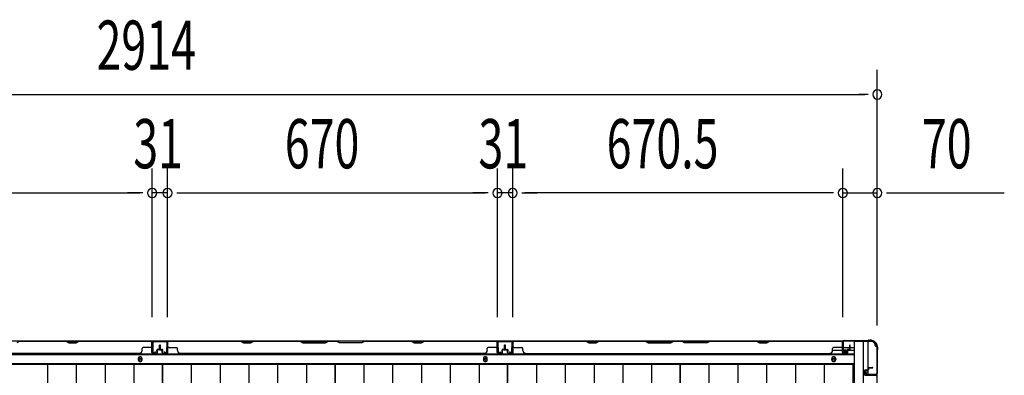
# Model space of a CAD drawing. Extents: x 543 to 20719, y 184 to 14052.
# Drawn here: x 2814 to 4813, y 8543 to 9265 of the extents above; entities that cross this region are included whole.
import ezdxf

# ---------------------------------------------------------------- set-up
doc = ezdxf.new("R2010")
doc.units = 0
doc.header["$LTSCALE"] = 50
doc.header["$MEASUREMENT"] = 0
for name, color, linetype in [('SUNPOU', 4, 'CONTINUOUS'), ('下枠側', 1, 'CONTINUOUS'), ('下枠後', 2, 'CONTINUOUS'), ('壁パネル', 2, 'CONTINUOUS'), ('床押さえ', 1, 'CONTINUOUS'), ('床板', 7, 'CONTINUOUS'), ('柱後', 3, 'CONTINUOUS'), ('間柱', 3, 'CONTINUOUS')]:
    doc.layers.add(name, color=color, linetype=linetype)
doc.styles.add('00', font='ROMANS', dxfattribs={"width": 0.666667, "bigfont": 'BIGFONT'})

msp = doc.modelspace()

# ---------------------------------------------------------------- linework, layer by layer
at = {"layer": 'SUNPOU'}
for p, q in [((4555.5, 8644.4), (4555.5, 9163.5)), ((1666.5, 9113.5), (4530.5, 9113.5)), ((4536.7, 9113.5), (4518, 9113.5)), ((3083, 8661.5), (3083, 8963.5)), ((3083, 8661.5), (3083, 8963.5)), ((3114, 8661.5), (3114, 8963.5)), ((3114, 8661.5), (3114, 8963.5)), ((3784, 8661.5), (3784, 8963.5)), ((3784, 8661.5), (3784, 8963.5)), ((3815, 8661.5), (3815, 8963.5)), ((3815, 8661.5), (3815, 8963.5)), ((4485.5, 8661.1), (4485.5, 8963.5)), ((4485.5, 8661.1), (4485.5, 8963.5)), ((4555.5, 8644.4), (4555.5, 8963.5)), ((2438, 8913.5), (3058, 8913.5)), ((3058, 8913.5), (3033, 8913.5)), ((3064.2, 8913.5), (3045.5, 8913.5)), ((3064.2, 8913.5), (3045.5, 8913.5)), ((3114, 8913.5), (3083, 8913.5)), ((3132.7, 8913.5), (3151.5, 8913.5)), ((3132.7, 8913.5), (3151.5, 8913.5)), ((3139, 8913.5), (3759, 8913.5)), ((3139, 8913.5), (3164, 8913.5)), ((3759, 8913.5), (3734, 8913.5)), ((3765.2, 8913.5), (3746.5, 8913.5)), ((3765.2, 8913.5), (3746.5, 8913.5)), ((3815, 8913.5), (3784, 8913.5)), ((3833.7, 8913.5), (3852.5, 8913.5)), ((3833.7, 8913.5), (3852.5, 8913.5)), ((4460.5, 8913.5), (3840, 8913.5)), ((3840, 8913.5), (3865, 8913.5)), ((4460.5, 8913.5), (4435.5, 8913.5)), ((4466.7, 8913.5), (4448, 8913.5)), ((4466.7, 8913.5), (4448, 8913.5)), ((4485.5, 8913.5), (4555.5, 8913.5)), ((4574.2, 8913.5), (4593, 8913.5)), ((4580.5, 8913.5), (4813.4, 8913.5))]:
    msp.add_line(p, q, dxfattribs=at)
for centre, start, end in [((4555.5, 9113.5), 0, 180), ((4555.5, 9113.5), 180, 0), ((3083, 8913.5), 0, 180), ((3083, 8913.5), 0, 180), ((3114, 8913.5), 0, 180), ((3114, 8913.5), 0, 180), ((3784, 8913.5), 0, 180), ((3784, 8913.5), 0, 180), ((3815, 8913.5), 0, 180), ((3815, 8913.5), 0, 180), ((4485.5, 8913.5), 0, 180), ((4485.5, 8913.5), 0, 180), ((4555.5, 8913.5), 0, 180), ((3083, 8913.5), 180, 0), ((3083, 8913.5), 180, 0), ((3114, 8913.5), 180, 0), ((3114, 8913.5), 180, 0), ((3784, 8913.5), 180, 0), ((3784, 8913.5), 180, 0), ((3815, 8913.5), 180, 0), ((3815, 8913.5), 180, 0), ((4485.5, 8913.5), 180, 0), ((4485.5, 8913.5), 180, 0), ((4555.5, 8913.5), 180, 0)]:
    msp.add_arc(centre, 9.38, start, end, dxfattribs=at)
at = {"layer": '下枠側'}
for p, q in [((4508.5, 8612.1), (4508.5, 6403.1)), ((4543.5, 8612.1), (4508.5, 8612.1)), ((4527, 8612.1), (4527, 6403.1)), ((4536.5, 8612.1), (4536.5, 8545.6)), ((4554.5, 8602.1), (4553.5, 8602.1)), ((4554.5, 8602.1), (4554.5, 6413.1)), ((4536.5, 8551.6), (4536.5, 8545.6)), ((4536.5, 8551.6), (4536.5, 8545.6)), ((4554.5, 8544.6), (4554.5, 8544.1))]:
    msp.add_line(p, q, dxfattribs=at)
for centre, radius, start, end in [((4543.5, 8604.1), 8, 0, 90), ((4553.5, 8604.1), 2, 180, 270)]:
    msp.add_arc(centre, radius, start, end, dxfattribs=at)
at = {"layer": '下枠後'}
for p, q in [((1710.7, 8613.1), (4486.3, 8613.1)), ((4484.5, 8609.1), (4484.5, 8590.1)), ((4486, 8610.1), (4485.5, 8610.1)), ((4487, 8604.7), (4487, 8609.1)), ((4487, 8603.7), (4487, 8604.7)), ((4487, 8594.1), (4487, 8603.7)), ((4487, 8600.1), (4507.5, 8600.1)), ((1689.5, 8585.6), (4507.5, 8585.6)), ((4464.7, 8594.1), (4484.5, 8594.1)), ((4486.5, 8588.1), (4491, 8588.1)), ((4486.5, 8588.1), (4491, 8588.1)), ((4487, 8594.1), (4487, 8593.1)), ((4493, 8594.1), (4487, 8594.1)), ((4493, 8593.1), (4487, 8593.1)), ((4493, 8590.1), (4493, 8594.1)), ((4493.5, 8594.1), (4507.5, 8594.1)), ((1689.5, 8567.1), (4507.5, 8567.1))]:
    msp.add_line(p, q, dxfattribs=at)
at = {"layer": '下枠後', "color": 4}
for centre in [(3058.5, 8576.1), (3759.5, 8576.1), (4467, 8576.1)]:
    msp.add_circle(centre, 3, dxfattribs=at)
at = {"layer": '下枠後'}
for centre in [(3058.5, 8576.1), (3759.5, 8576.1), (4467, 8576.1)]:
    msp.add_circle(centre, 2, dxfattribs=at)
for centre, radius, start, end in [((4485.5, 8609.1), 1, 90, 180), ((4486, 8609.1), 1, 0, 90), ((4486.5, 8590.1), 2, 180, 270), ((4491, 8590.1), 2, 270, 0)]:
    msp.add_arc(centre, radius, start, end, dxfattribs=at)
at = {"layer": '壁パネル'}
for p, q in [((3082.5, 8612.9), (2413.5, 8612.9)), ((3082.5, 8612.9), (2413.5, 8612.9)), ((2814, 8612.4), (2808, 8609.4)), ((2907.9, 8612.9), (2813.8, 8612.9)), ((2814, 8612.4), (2907.8, 8612.4)), ((2907.8, 8612.4), (2913.8, 8609.4)), ((2913.9, 8609.9), (2907.9, 8612.9)), ((2913.8, 8609.4), (2928.8, 8609.4)), ((2928.6, 8609.9), (2913.9, 8609.9)), ((2934.6, 8612.9), (2928.6, 8609.9)), ((2928.8, 8609.4), (2934.8, 8612.4)), ((3080.5, 8612.9), (2934.6, 8612.9)), ((2934.8, 8612.4), (3080.5, 8612.4)), ((3080.5, 8599.9), (3064.5, 8599.9)), ((3082.5, 8589.4), (3082.5, 8612.9)), ((3082.5, 8589.4), (3082.5, 8612.9)), ((3082.5, 8589.4), (3082.5, 8610.4)), ((3083, 8589.4), (3083, 8611.4)), ((3083, 8605.8), (3083, 8611.4)), ((3083, 8589.4), (3083, 8611.4)), ((3083, 8605.8), (3083, 8611.4)), ((3083, 8589.4), (3083, 8610.4)), ((3097.5, 8596.9), (3097.5, 8604.4)), ((3097.5, 8596.9), (3097.5, 8604.4)), ((3098, 8596.4), (3098, 8604.4)), ((3098, 8596.4), (3098, 8604.4)), ((3098.5, 8596.4), (3098.5, 8604.4)), ((3098.5, 8596.4), (3098.5, 8604.4)), ((3098.5, 8596.4), (3098.5, 8604.4)), ((3098.5, 8596.4), (3098.5, 8604.4)), ((3099, 8596.4), (3099, 8604.4)), ((3099, 8596.4), (3099, 8604.4)), ((3099.5, 8596.9), (3099.5, 8604.4)), ((3099.5, 8596.9), (3099.5, 8604.4)), ((3114, 8589.4), (3114, 8611.4)), ((3114, 8608.8), (3114, 8611.4)), ((3114, 8589.4), (3114, 8610.4)), ((3783.5, 8612.9), (3114.5, 8612.9)), ((3114.5, 8589.4), (3114.5, 8612.9)), ((3783.5, 8612.9), (3114.5, 8612.9)), ((3114.5, 8589.4), (3114.5, 8610.4)), ((3262.4, 8612.9), (3116.5, 8612.9)), ((3116.5, 8612.4), (3262.2, 8612.4)), ((3116.5, 8599.9), (3132.5, 8599.9)), ((3262.2, 8612.4), (3268.2, 8609.4)), ((3268.4, 8609.9), (3262.4, 8612.9)), ((3268.2, 8609.4), (3283.2, 8609.4)), ((3283.1, 8609.9), (3268.4, 8609.9)), ((3289.1, 8612.9), (3283.1, 8609.9)), ((3283.2, 8609.4), (3289.2, 8612.4)), ((3383.2, 8612.9), (3289.1, 8612.9)), ((3289.2, 8612.4), (3383, 8612.4)), ((3383, 8612.4), (3389, 8609.4)), ((3389.2, 8609.9), (3383.2, 8612.9)), ((3389, 8609.4), (3435, 8609.4)), ((3434.8, 8609.9), (3389.2, 8609.9)), ((3440.8, 8612.9), (3434.8, 8609.9)), ((3435, 8609.4), (3441, 8612.4)), ((3457.2, 8612.9), (3440.8, 8612.9)), ((3441, 8612.4), (3457, 8612.4)), ((3463, 8609.4), (3457, 8612.4)), ((3457.2, 8612.9), (3463.2, 8609.9)), ((3509, 8609.4), (3463, 8609.4)), ((3463.2, 8609.9), (3508.8, 8609.9)), ((3508.8, 8609.9), (3514.8, 8612.9)), ((3515, 8612.4), (3509, 8609.4)), ((3608.9, 8612.9), (3514.8, 8612.9)), ((3515, 8612.4), (3608.8, 8612.4)), ((3608.8, 8612.4), (3614.8, 8609.4)), ((3614.9, 8609.9), (3608.9, 8612.9)), ((3614.8, 8609.4), (3629.8, 8609.4)), ((3629.6, 8609.9), (3614.9, 8609.9)), ((3635.6, 8612.9), (3629.6, 8609.9)), ((3629.8, 8609.4), (3635.8, 8612.4)), ((3781.5, 8612.9), (3635.6, 8612.9)), ((3635.8, 8612.4), (3781.5, 8612.4)), ((3781.5, 8599.9), (3765.5, 8599.9)), ((3783.5, 8589.4), (3783.5, 8612.9)), ((3783.5, 8589.4), (3783.5, 8612.9)), ((3783.5, 8589.4), (3783.5, 8610.4)), ((3784, 8589.4), (3784, 8611.4)), ((3784, 8605.8), (3784, 8611.4)), ((3784, 8589.4), (3784, 8611.4)), ((3784, 8605.8), (3784, 8611.4)), ((3784, 8589.4), (3784, 8610.4)), ((3798.5, 8596.9), (3798.5, 8604.4)), ((3798.5, 8596.9), (3798.5, 8604.4)), ((3799, 8596.4), (3799, 8604.4)), ((3799, 8596.4), (3799, 8604.4)), ((3799.5, 8596.4), (3799.5, 8604.4)), ((3799.5, 8596.4), (3799.5, 8604.4)), ((3799.7, 8596.4), (3799.7, 8604.4)), ((3799.7, 8596.4), (3799.7, 8604.4)), ((3800.2, 8596.4), (3800.2, 8604.4)), ((3800.2, 8596.4), (3800.2, 8604.4)), ((3800.7, 8596.9), (3800.7, 8604.4)), ((3800.7, 8596.9), (3800.7, 8604.4)), ((3815.2, 8589.4), (3815.2, 8611.4)), ((3815.2, 8605.8), (3815.2, 8611.4)), ((3815.2, 8589.4), (3815.2, 8611.4)), ((3815.2, 8605.8), (3815.2, 8611.4)), ((3815.2, 8589.4), (3815.2, 8610.4)), ((3815.7, 8589.4), (3815.7, 8612.9)), ((3815.7, 8612.9), (4484.7, 8612.9)), ((3815.7, 8589.4), (3815.7, 8612.9)), ((3815.7, 8612.9), (4484.7, 8612.9)), ((3815.7, 8589.4), (3815.7, 8610.4)), ((3963.7, 8612.9), (3817.7, 8612.9)), ((3817.7, 8612.4), (3963.5, 8612.4)), ((3817.7, 8599.9), (3833.7, 8599.9)), ((3963.5, 8612.4), (3969.5, 8609.4)), ((3969.7, 8609.9), (3963.7, 8612.9)), ((3969.5, 8609.4), (3984.5, 8609.4)), ((3984.3, 8609.9), (3969.7, 8609.9)), ((3990.3, 8612.9), (3984.3, 8609.9)), ((3984.5, 8609.4), (3990.5, 8612.4)), ((4084.4, 8612.9), (3990.3, 8612.9)), ((3990.5, 8612.4), (4084.2, 8612.4)), ((4084.2, 8612.4), (4090.2, 8609.4)), ((4090.4, 8609.9), (4084.4, 8612.9)), ((4090.2, 8609.4), (4136.2, 8609.4)), ((4136, 8609.9), (4090.4, 8609.9)), ((4142, 8612.9), (4136, 8609.9)), ((4136.2, 8609.4), (4142.2, 8612.4)), ((4158.4, 8612.9), (4142, 8612.9)), ((4142.2, 8612.4), (4158.2, 8612.4)), ((4164.2, 8609.4), (4158.2, 8612.4)), ((4158.4, 8612.9), (4164.4, 8609.9)), ((4210.2, 8609.4), (4164.2, 8609.4)), ((4164.4, 8609.9), (4210.1, 8609.9)), ((4210.1, 8609.9), (4216.1, 8612.9)), ((4216.2, 8612.4), (4210.2, 8609.4)), ((4310.2, 8612.9), (4216.1, 8612.9)), ((4216.2, 8612.4), (4310, 8612.4)), ((4310, 8612.4), (4316, 8609.4)), ((4316.2, 8609.9), (4310.2, 8612.9)), ((4316, 8609.4), (4331, 8609.4)), ((4330.8, 8609.9), (4316.2, 8609.9)), ((4336.8, 8612.9), (4330.8, 8609.9)), ((4331, 8609.4), (4337, 8612.4)), ((4482.7, 8612.9), (4336.8, 8612.9)), ((4337, 8612.4), (4482.7, 8612.4)), ((4482.7, 8599.9), (4466.7, 8599.9)), ((4484.7, 8589.4), (4484.7, 8612.9)), ((4484.7, 8589.4), (4484.7, 8610.4)), ((4485.2, 8589.4), (4485.2, 8611.4)), ((4485.2, 8608.8), (4485.2, 8611.4)), ((4485.2, 8589.4), (4485.2, 8610.4)), ((4499.7, 8596.9), (4499.7, 8604.4)), ((4499.7, 8596.9), (4499.7, 8604.4)), ((4500.2, 8596.4), (4500.2, 8604.4)), ((4500.2, 8596.4), (4500.2, 8604.4)), ((4500.7, 8596.4), (4500.7, 8604.4)), ((4500.7, 8596.4), (4500.7, 8604.4)), ((3057.5, 8587.9), (2438.5, 8587.9)), ((3057.5, 8588.4), (3057.5, 8587.9)), ((3062.5, 8593.4), (3062.5, 8597.9)), ((3092, 8588.4), (3084, 8588.4)), ((3092, 8588.4), (3084, 8588.4)), ((3092, 8588.4), (3084, 8588.4)), ((3092, 8587.9), (3084, 8587.9)), ((3092, 8587.9), (3084, 8587.9)), ((3092, 8587.9), (3084, 8587.9)), ((3092.5, 8591.9), (3092.5, 8594.4)), ((3092.5, 8591.9), (3092.5, 8594.4)), ((3093, 8591.9), (3092.5, 8591.9)), ((3093, 8591.9), (3092.5, 8591.9)), ((3093, 8589.4), (3093, 8594.4)), ((3093, 8589.4), (3093, 8594.4)), ((3093.5, 8589.4), (3093.5, 8593.9)), ((3093.5, 8589.4), (3093.5, 8593.9)), ((3096.5, 8595.9), (3094, 8595.9)), ((3096.5, 8595.9), (3094, 8595.9)), ((3097, 8595.4), (3094, 8595.4)), ((3097, 8595.4), (3094, 8595.4)), ((3097, 8594.9), (3094.5, 8594.9)), ((3097, 8594.9), (3094.5, 8594.9)), ((3100, 8595.4), (3103, 8595.4)), ((3100, 8595.4), (3103, 8595.4)), ((3100, 8594.9), (3102.5, 8594.9)), ((3100, 8594.9), (3102.5, 8594.9)), ((3100.5, 8595.9), (3103, 8595.9)), ((3100.5, 8595.9), (3103, 8595.9)), ((3103.5, 8589.4), (3103.5, 8593.9)), ((3103.5, 8589.4), (3103.5, 8593.9)), ((3104, 8589.4), (3104, 8594.4)), ((3104, 8589.4), (3104, 8594.4)), ((3104, 8591.9), (3104.5, 8591.9)), ((3104, 8591.9), (3104.5, 8591.9)), ((3104.5, 8591.9), (3104.5, 8594.4)), ((3104.5, 8591.9), (3104.5, 8594.4)), ((3105, 8588.4), (3113, 8588.4)), ((3105, 8588.4), (3113, 8588.4)), ((3105, 8587.9), (3113, 8587.9)), ((3105, 8587.9), (3113, 8587.9)), ((3134.5, 8593.4), (3134.5, 8597.9)), ((3758.5, 8587.9), (3139.5, 8587.9)), ((3758.5, 8588.4), (3758.5, 8587.9)), ((3763.5, 8593.4), (3763.5, 8597.9)), ((3793, 8588.4), (3785, 8588.4)), ((3793, 8588.4), (3785, 8588.4)), ((3793, 8588.4), (3785, 8588.4)), ((3793, 8587.9), (3785, 8587.9)), ((3793, 8587.9), (3785, 8587.9)), ((3793, 8587.9), (3785, 8587.9)), ((3793.5, 8591.9), (3793.5, 8594.4)), ((3793.5, 8591.9), (3793.5, 8594.4)), ((3794, 8591.9), (3793.5, 8591.9)), ((3794, 8591.9), (3793.5, 8591.9)), ((3794, 8589.4), (3794, 8594.4)), ((3794, 8589.4), (3794, 8594.4)), ((3794.5, 8589.4), (3794.5, 8593.9)), ((3794.5, 8589.4), (3794.5, 8593.9)), ((3797.5, 8595.9), (3795, 8595.9)), ((3797.5, 8595.9), (3795, 8595.9)), ((3798, 8595.4), (3795, 8595.4)), ((3798, 8595.4), (3795, 8595.4)), ((3798, 8594.9), (3795.5, 8594.9)), ((3798, 8594.9), (3795.5, 8594.9)), ((3801.2, 8595.4), (3804.2, 8595.4)), ((3801.2, 8595.4), (3804.2, 8595.4)), ((3801.2, 8594.9), (3803.7, 8594.9)), ((3801.2, 8594.9), (3803.7, 8594.9)), ((3801.7, 8595.9), (3804.2, 8595.9)), ((3801.7, 8595.9), (3804.2, 8595.9)), ((3804.7, 8589.4), (3804.7, 8593.9)), ((3804.7, 8589.4), (3804.7, 8593.9)), ((3805.2, 8589.4), (3805.2, 8594.4)), ((3805.2, 8589.4), (3805.2, 8594.4)), ((3805.2, 8591.9), (3805.7, 8591.9)), ((3805.2, 8591.9), (3805.7, 8591.9)), ((3805.7, 8591.9), (3805.7, 8594.4)), ((3805.7, 8591.9), (3805.7, 8594.4)), ((3806.2, 8588.4), (3814.2, 8588.4)), ((3806.2, 8588.4), (3814.2, 8588.4)), ((3806.2, 8588.4), (3814.2, 8588.4)), ((3806.2, 8587.9), (3814.2, 8587.9)), ((3806.2, 8587.9), (3814.2, 8587.9)), ((3806.2, 8587.9), (3814.2, 8587.9)), ((3835.7, 8593.4), (3835.7, 8597.9)), ((3840.7, 8588.4), (3840.7, 8587.9)), ((3840.7, 8587.9), (4459.7, 8587.9)), ((4459.7, 8588.4), (4459.7, 8587.9)), ((4464.7, 8593.4), (4464.7, 8597.9)), ((4494.2, 8588.4), (4486.2, 8588.4)), ((4494.2, 8588.4), (4486.2, 8588.4)), ((4494.2, 8587.9), (4486.2, 8587.9)), ((4494.2, 8587.9), (4486.2, 8587.9)), ((4494.7, 8591.9), (4494.7, 8594.4)), ((4494.7, 8591.9), (4494.7, 8594.4)), ((4495.2, 8591.9), (4494.7, 8591.9)), ((4495.2, 8591.9), (4494.7, 8591.9)), ((4495.2, 8589.4), (4495.2, 8594.4)), ((4495.2, 8589.4), (4495.2, 8594.4)), ((4495.7, 8589.4), (4495.7, 8593.9)), ((4495.7, 8589.4), (4495.7, 8593.9)), ((4498.7, 8595.9), (4496.2, 8595.9)), ((4498.7, 8595.9), (4496.2, 8595.9)), ((4499.2, 8595.4), (4496.2, 8595.4)), ((4499.2, 8595.4), (4496.2, 8595.4)), ((4499.2, 8594.9), (4496.7, 8594.9)), ((4499.2, 8594.9), (4496.7, 8594.9)), ((4538, 8559.4), (4546, 8559.4)), ((4538, 8559.4), (4546, 8559.4)), ((4538, 8558.9), (4546, 8558.9)), ((4538, 8558.9), (4546, 8558.9)), ((4538.5, 8558.4), (4546, 8558.4)), ((4538.5, 8558.4), (4546, 8558.4)), ((4529.5, 8552.9), (4529.5, 8544.9)), ((4529.5, 8552.9), (4529.5, 8544.9)), ((4529.5, 8552.9), (4529.5, 8544.9)), ((4529.5, 8552.9), (4529.5, 8544.9)), ((4530, 8552.9), (4530, 8544.9)), ((4530, 8552.9), (4530, 8544.9)), ((4530, 8552.9), (4530, 8544.9)), ((4530, 8552.9), (4530, 8544.9)), ((4531, 8554.4), (4535.5, 8554.4)), ((4531, 8554.4), (4535.5, 8554.4)), ((4531, 8553.9), (4536, 8553.9)), ((4531, 8553.9), (4536, 8553.9)), ((4531, 8543.9), (4553, 8543.9)), ((4531, 8543.9), (4553, 8543.9)), ((4531, 8543.9), (4552, 8543.9)), ((4531, 8543.9), (4552, 8543.9)), ((4531, 8543.4), (4552, 8543.4)), ((4531, 8543.4), (4552, 8543.4)), ((4533.5, 8553.9), (4533.5, 8553.4)), ((4533.5, 8553.9), (4533.5, 8553.4)), ((4533.5, 8553.4), (4536, 8553.4)), ((4533.5, 8553.4), (4536, 8553.4)), ((4536.5, 8557.9), (4536.5, 8555.4)), ((4536.5, 8557.9), (4536.5, 8555.4)), ((4537, 8557.9), (4537, 8554.9)), ((4537, 8557.9), (4537, 8554.9)), ((4537.5, 8557.4), (4537.5, 8554.9)), ((4537.5, 8557.4), (4537.5, 8554.9)), ((4547.5, 8543.9), (4553, 8543.9)), ((4547.5, 8543.9), (4553, 8543.9))]:
    msp.add_line(p, q, dxfattribs=at)
for centre, radius, start, end in [((3064.5, 8597.9), 2, 90, 180), ((3080.5, 8610.4), 2.5, 0, 90), ((3080.5, 8610.4), 2, 0, 90), ((3080.5, 8601.9), 2, 270, 0), ((3080.5, 8601.9), 2, 270, 0), ((3081.5, 8611.4), 1.5, 0, 48.1897), ((3081.5, 8611.4), 1.5, 0, 48.1897), ((3098, 8604.4), 0.5, 0, 180), ((3098, 8604.4), 0.5, 0, 180), ((3099, 8604.4), 0.5, 0, 180), ((3099, 8604.4), 0.5, 0, 180), ((3116.5, 8610.4), 2.5, 90, 180), ((3115.5, 8611.4), 1.5, 131.8103, 180), ((3116.5, 8610.4), 2, 90, 180), ((3116.5, 8601.9), 2, 180, 270), ((3132.5, 8597.9), 2, 0, 90), ((3291.9, 8611.8), 0.6, 90, 116.5651), ((3765.5, 8597.9), 2, 90, 180), ((3781.5, 8610.4), 2.5, 0, 90), ((3781.5, 8610.4), 2, 0, 90), ((3781.5, 8601.9), 2, 270, 0), ((3781.5, 8601.9), 2, 270, 0), ((3782.5, 8611.4), 1.5, 0, 48.1897), ((3782.5, 8611.4), 1.5, 0, 48.1897), ((3799, 8604.4), 0.5, 0, 180), ((3799, 8604.4), 0.5, 0, 180), ((3800.2, 8604.4), 0.5, 0, 180), ((3800.2, 8604.4), 0.5, 0, 180), ((3817.7, 8610.4), 2.5, 90, 180), ((3816.7, 8611.4), 1.5, 131.8103, 180), ((3816.7, 8611.4), 1.5, 131.8103, 180), ((3817.7, 8610.4), 2, 90, 180), ((3817.7, 8601.9), 2, 180, 270), ((3817.7, 8601.9), 2, 180, 270), ((3833.7, 8597.9), 2, 0, 90), ((3993.1, 8611.8), 0.6, 90, 116.5651), ((4466.7, 8597.9), 2, 90, 180), ((4482.7, 8610.4), 2.5, 0, 90), ((4482.7, 8610.4), 2, 0, 90), ((4482.7, 8601.9), 2, 270, 0), ((4483.7, 8611.4), 1.5, 0, 48.1897), ((4500.2, 8604.4), 0.5, 0, 180), ((4500.2, 8604.4), 0.5, 0, 180), ((3057.5, 8593.4), 5, 270, 0), ((3084, 8589.4), 1.5, 180, 270), ((3084, 8589.4), 1.5, 180, 270), ((3084, 8589.4), 1.5, 180, 270), ((3084, 8589.4), 1, 180, 270), ((3084, 8589.4), 1, 180, 270), ((3084, 8589.4), 1, 180, 270), ((3092, 8589.4), 1.5, 270, 0), ((3092, 8589.4), 1, 270, 0), ((3092, 8589.4), 1.5, 270, 0), ((3092, 8589.4), 1, 270, 0), ((3094, 8594.4), 1.5, 90, 180), ((3094, 8594.4), 1.5, 90, 180), ((3094, 8594.4), 1, 90, 180), ((3094.5, 8593.9), 1.5, 90, 180), ((3094, 8594.4), 1, 90, 180), ((3094.5, 8593.9), 1.5, 90, 180), ((3094.5, 8593.9), 1, 90, 180), ((3094.5, 8593.9), 1, 90, 180), ((3096.5, 8596.9), 1.5, 270, 0), ((3096.5, 8596.9), 1, 270, 0), ((3096.5, 8596.9), 1.5, 270, 0), ((3096.5, 8596.9), 1, 270, 0), ((3097, 8596.4), 1.5, 270, 0), ((3097, 8596.4), 1, 270, 0), ((3097, 8596.4), 1.5, 270, 0), ((3097, 8596.4), 1, 270, 0), ((3100, 8596.4), 1.5, 180, 270), ((3100, 8596.4), 1.5, 180, 270), ((3100.5, 8596.9), 1.5, 180, 270), ((3100.5, 8596.9), 1.5, 180, 270), ((3100, 8596.4), 1, 180, 270), ((3100, 8596.4), 1, 180, 270), ((3100.5, 8596.9), 1, 180, 270), ((3100.5, 8596.9), 1, 180, 270), ((3102.5, 8593.9), 1.5, 0, 90), ((3102.5, 8593.9), 1.5, 0, 90), ((3102.5, 8593.9), 1, 0, 90), ((3102.5, 8593.9), 1, 0, 90), ((3103, 8594.4), 1.5, 0, 90), ((3103, 8594.4), 1.5, 0, 90), ((3103, 8594.4), 1, 0, 90), ((3103, 8594.4), 1, 0, 90), ((3105, 8589.4), 1.5, 180, 270), ((3105, 8589.4), 1.5, 180, 270), ((3105, 8589.4), 1, 180, 270), ((3105, 8589.4), 1, 180, 270), ((3113, 8589.4), 1.5, 270, 0), ((3113, 8589.4), 1, 270, 0), ((3113, 8589.4), 1.5, 270, 0), ((3113, 8589.4), 1, 270, 0), ((3139.5, 8593.4), 5, 180, 270), ((3758.5, 8593.4), 5, 270, 0), ((3785, 8589.4), 1.5, 180, 270), ((3785, 8589.4), 1.5, 180, 270), ((3785, 8589.4), 1.5, 180, 270), ((3785, 8589.4), 1, 180, 270), ((3785, 8589.4), 1, 180, 270), ((3785, 8589.4), 1, 180, 270), ((3793, 8589.4), 1.5, 270, 0), ((3793, 8589.4), 1, 270, 0), ((3793, 8589.4), 1.5, 270, 0), ((3793, 8589.4), 1, 270, 0), ((3795, 8594.4), 1.5, 90, 180), ((3795, 8594.4), 1.5, 90, 180), ((3795, 8594.4), 1, 90, 180), ((3795.5, 8593.9), 1.5, 90, 180), ((3795, 8594.4), 1, 90, 180), ((3795.5, 8593.9), 1.5, 90, 180), ((3795.5, 8593.9), 1, 90, 180), ((3795.5, 8593.9), 1, 90, 180), ((3797.5, 8596.9), 1.5, 270, 0), ((3797.5, 8596.9), 1, 270, 0), ((3797.5, 8596.9), 1.5, 270, 0), ((3797.5, 8596.9), 1, 270, 0), ((3798, 8596.4), 1.5, 270, 0), ((3798, 8596.4), 1, 270, 0), ((3798, 8596.4), 1.5, 270, 0), ((3798, 8596.4), 1, 270, 0), ((3801.2, 8596.4), 1.5, 180, 270), ((3801.2, 8596.4), 1.5, 180, 270), ((3801.7, 8596.9), 1.5, 180, 270), ((3801.7, 8596.9), 1.5, 180, 270), ((3801.2, 8596.4), 1, 180, 270), ((3801.2, 8596.4), 1, 180, 270), ((3801.7, 8596.9), 1, 180, 270), ((3801.7, 8596.9), 1, 180, 270), ((3803.7, 8593.9), 1.5, 0, 90), ((3803.7, 8593.9), 1.5, 0, 90), ((3803.7, 8593.9), 1, 0, 90), ((3803.7, 8593.9), 1, 0, 90), ((3804.2, 8594.4), 1.5, 0, 90), ((3804.2, 8594.4), 1.5, 0, 90), ((3804.2, 8594.4), 1, 0, 90), ((3804.2, 8594.4), 1, 0, 90), ((3806.2, 8589.4), 1.5, 180, 270), ((3806.2, 8589.4), 1.5, 180, 270), ((3806.2, 8589.4), 1, 180, 270), ((3806.2, 8589.4), 1, 180, 270), ((3814.2, 8589.4), 1.5, 270, 0), ((3814.2, 8589.4), 1, 270, 0), ((3814.2, 8589.4), 1.5, 270, 0), ((3814.2, 8589.4), 1, 270, 0), ((3814.2, 8589.4), 1.5, 270, 0), ((3814.2, 8589.4), 1, 270, 0), ((3840.7, 8593.4), 5, 180, 270), ((4459.7, 8593.4), 5, 270, 0), ((4486.2, 8589.4), 1.5, 180, 270), ((4486.2, 8589.4), 1.5, 180, 270), ((4486.2, 8589.4), 1, 180, 270), ((4486.2, 8589.4), 1, 180, 270), ((4494.2, 8589.4), 1.5, 270, 0), ((4494.2, 8589.4), 1, 270, 0), ((4494.2, 8589.4), 1.5, 270, 0), ((4494.2, 8589.4), 1, 270, 0), ((4496.2, 8594.4), 1.5, 90, 180), ((4496.2, 8594.4), 1.5, 90, 180), ((4496.2, 8594.4), 1, 90, 180), ((4496.7, 8593.9), 1.5, 90, 180), ((4496.2, 8594.4), 1, 90, 180), ((4496.7, 8593.9), 1.5, 90, 180), ((4496.7, 8593.9), 1, 90, 180), ((4496.7, 8593.9), 1, 90, 180), ((4498.7, 8596.9), 1.5, 270, 0), ((4498.7, 8596.9), 1, 270, 0), ((4498.7, 8596.9), 1.5, 270, 0), ((4498.7, 8596.9), 1, 270, 0), ((4499.2, 8596.4), 1.5, 270, 0), ((4499.2, 8596.4), 1, 270, 0), ((4499.2, 8596.4), 1.5, 270, 0), ((4499.2, 8596.4), 1, 270, 0), ((4538, 8557.9), 1.5, 90, 180), ((4538, 8557.9), 1.5, 90, 180), ((4538.5, 8557.4), 1.5, 90, 180), ((4538, 8557.9), 1, 90, 180), ((4538.5, 8557.4), 1.5, 90, 180), ((4538, 8557.9), 1, 90, 180), ((4538.5, 8557.4), 1, 90, 180), ((4538.5, 8557.4), 1, 90, 180), ((4546, 8558.9), 0.5, 270, 90), ((4546, 8558.9), 0.5, 270, 90), ((4531, 8552.9), 1.5, 90, 180), ((4531, 8552.9), 1.5, 90, 180), ((4531, 8544.9), 1.5, 180, 270), ((4531, 8544.9), 1.5, 180, 270), ((4531, 8544.9), 1.5, 180, 270), ((4531, 8544.9), 1.5, 180, 270), ((4531, 8552.9), 1, 90, 180), ((4531, 8552.9), 1, 90, 180), ((4531, 8544.9), 1, 180, 270), ((4531, 8544.9), 1, 180, 270), ((4531, 8544.9), 1, 180, 270), ((4531, 8544.9), 1, 180, 270), ((4535.5, 8555.4), 1.5, 270, 0), ((4535.5, 8555.4), 1, 270, 0), ((4535.5, 8555.4), 1.5, 270, 0), ((4535.5, 8555.4), 1, 270, 0), ((4536, 8554.9), 1.5, 270, 0), ((4536, 8554.9), 1, 270, 0), ((4536, 8554.9), 1.5, 270, 0), ((4536, 8554.9), 1, 270, 0), ((4552, 8541.4), 2.5, 0, 90), ((4553, 8542.4), 1.5, 41.8103, 90), ((4553, 8542.4), 1.5, 41.8103, 90)]:
    msp.add_arc(centre, radius, start, end, dxfattribs=at)
at = {"layer": '床押さえ'}
for p, q in [((1689.5, 8587.1), (4507.5, 8587.1)), ((3054.5, 8577.1), (3054.5, 8575.1)), ((3062.5, 8575.1), (3062.5, 8577.1)), ((3755.5, 8577.1), (3755.5, 8575.1)), ((3763.5, 8575.1), (3763.5, 8577.1)), ((4463, 8575.1), (4463, 8577.1)), ((4471, 8577.1), (4471, 8575.1))]:
    msp.add_line(p, q, dxfattribs=at)
for centre, start, end in [((3058.5, 8577.1), 0, 180), ((3759.5, 8577.1), 0, 180), ((4467, 8577.1), 0, 180), ((3058.5, 8575.1), 180, 0), ((3759.5, 8575.1), 180, 0), ((4467, 8575.1), 180, 0)]:
    msp.add_arc(centre, 4, start, end, dxfattribs=at)
at = {"layer": '床板'}
for p, q in [((2753.2, 8565.8), (3103.7, 8565.8)), ((2870.2, 8565.8), (2870.2, 6530.8)), ((2928.7, 8565.8), (2928.7, 6530.8)), ((2987.2, 8565.8), (2987.2, 6530.8)), ((3045.7, 8565.8), (3045.7, 6530.8)), ((3103.7, 8565.8), (3454.2, 8565.8)), ((3103.7, 6530.8), (3103.7, 8565.8)), ((3103.7, 8565.8), (3103.7, 6530.8)), ((3162.2, 8565.8), (3162.2, 6530.8)), ((3220.7, 8565.8), (3220.7, 6530.8)), ((3279.2, 8565.8), (3279.2, 6530.8)), ((3337.7, 8565.8), (3337.7, 6530.8)), ((3396.2, 8565.8), (3396.2, 6530.8)), ((3454.2, 8565.8), (3804.7, 8565.8)), ((3454.2, 6530.8), (3454.2, 8565.8)), ((3454.2, 8565.8), (3454.2, 6530.8)), ((3512.7, 8565.8), (3512.7, 6530.8)), ((3571.2, 8565.8), (3571.2, 6530.8)), ((3629.7, 8565.8), (3629.7, 6530.8)), ((3688.2, 8565.8), (3688.2, 6530.8)), ((3746.7, 8565.8), (3746.7, 6530.8)), ((3804.7, 8565.8), (4155.2, 8565.8)), ((3804.7, 6530.8), (3804.7, 8565.8)), ((3804.7, 8565.8), (3804.7, 6530.8)), ((3863.2, 8565.8), (3863.2, 6530.8)), ((3921.7, 8565.8), (3921.7, 6530.8)), ((3980.2, 8565.8), (3980.2, 6530.8)), ((4038.7, 8565.8), (4038.7, 6530.8)), ((4097.2, 8565.8), (4097.2, 6530.8)), ((4155.2, 8565.8), (4505.7, 8565.8)), ((4155.2, 6530.8), (4155.2, 8565.8)), ((4155.2, 8565.8), (4155.2, 6530.8)), ((4213.7, 8565.8), (4213.7, 6530.8)), ((4272.2, 8565.8), (4272.2, 6530.8)), ((4330.7, 8565.8), (4330.7, 6530.8)), ((4389.2, 8565.8), (4389.2, 6530.8)), ((4447.7, 8565.8), (4447.7, 6530.8)), ((4505.7, 8565.8), (4505.7, 6530.8))]:
    msp.add_line(p, q, dxfattribs=at)
at = {"layer": '柱後'}
for p, q in [((4485.5, 8611.1), (4485.5, 8591.7)), ((4486.3, 8611.1), (4486.3, 8591.7)), ((4486.3, 8595.6), (4486.3, 8606.1)), ((4488.3, 8613.9), (4536, 8613.9)), ((4488.3, 8613.1), (4536, 8613.1)), ((4537.9, 8614.6), (4536.9, 8614.1)), ((4538.3, 8613.8), (4537.3, 8613.4)), ((4539.2, 8614.9), (4540.7, 8614.9)), ((4540.7, 8614.1), (4539.2, 8614.1)), ((4555.7, 8599.1), (4555.7, 8597.5)), ((4556.5, 8597.5), (4556.5, 8599.1)), ((4491, 8591.6), (4487.6, 8590.7)), ((4491.2, 8590.9), (4487.8, 8589.9)), ((4554.7, 8594.4), (4554.7, 8546.7)), ((4555.5, 8596.6), (4555, 8595.6)), ((4555.5, 8594.4), (4555.5, 8546.7)), ((4556.2, 8596.3), (4555.7, 8595.3)), ((4532.5, 8549.6), (4531.6, 8546.1)), ((4533.3, 8549.3), (4532.3, 8545.9)), ((4552.7, 8544.7), (4533.3, 8544.7)), ((4552.7, 8543.9), (4533.3, 8543.9))]:
    msp.add_line(p, q, dxfattribs=at)
for centre, radius, start, end in [((4488.3, 8611.1), 2.8, 90, 180), ((4488.3, 8611.1), 2, 90, 180), ((4536, 8615.9), 2, 270, 296.5651), ((4536, 8615.9), 2.8, 270, 296.5651), ((4539.2, 8612.1), 2.8, 90, 116.5651), ((4539.2, 8612.1), 2, 90, 116.5651), ((4540.7, 8599.1), 15.8, 0, 90), ((4540.7, 8599.1), 15, 0, 90), ((4487.3, 8591.7), 1.8, 180, 285.4846), ((4487.3, 8591.7), 1, 180, 285.4846), ((4491.1, 8591.3), 0.4, 285.4846, 105.4846), ((4557.5, 8594.4), 2.8, 153.4349, 180), ((4553.7, 8597.5), 2, 333.4349, 0), ((4557.5, 8594.4), 2, 153.4349, 180), ((4553.7, 8597.5), 2.8, 333.4349, 0), ((4533.3, 8545.7), 1.8, 164.5154, 270), ((4533.3, 8545.7), 1, 164.5154, 270), ((4532.9, 8549.5), 0.4, 344.5154, 164.5154), ((4552.7, 8546.7), 2, 270, 0), ((4552.7, 8546.7), 2.8, 270, 0)]:
    msp.add_arc(centre, radius, start, end, dxfattribs=at)
at = {"layer": '間柱'}
for p, q in [((3083.5, 8590), (3083, 8610)), ((3084, 8610), (3084.5, 8590)), ((3085, 8612.1), (3112, 8612.1)), ((3112, 8611.1), (3085, 8611.1)), ((3112.5, 8590), (3113, 8610)), ((3114, 8610), (3113.5, 8590)), ((3784.5, 8590), (3784, 8610)), ((3785, 8610), (3785.5, 8590)), ((3786, 8612.1), (3813, 8612.1)), ((3813, 8611.1), (3786, 8611.1)), ((3813.5, 8590), (3814, 8610)), ((3815, 8610), (3814.5, 8590)), ((3086, 8589.2), (3089, 8590.9)), ((3089.5, 8590.1), (3086.4, 8588.3)), ((3089, 8590.9), (3089.5, 8590.1)), ((3107.5, 8590.1), (3108, 8590.9)), ((3110.6, 8588.3), (3107.5, 8590.1)), ((3108, 8590.9), (3111, 8589.2)), ((3787, 8589.2), (3790, 8590.9)), ((3790.5, 8590.1), (3787.4, 8588.3)), ((3790, 8590.9), (3790.5, 8590.1)), ((3808.5, 8590.1), (3809, 8590.9)), ((3811.6, 8588.3), (3808.5, 8590.1)), ((3809, 8590.9), (3812, 8589.2))]:
    msp.add_line(p, q, dxfattribs=at)
for centre, radius, start, end in [((3085, 8610.1), 2, 90, 181.1935), ((3085, 8610.1), 1, 90, 181.1935), ((3112, 8610.1), 2, 358.8065, 90), ((3112, 8610.1), 1, 358.8065, 90), ((3786, 8610.1), 2, 90, 181.1935), ((3786, 8610.1), 1, 90, 181.1935), ((3813, 8610.1), 2, 358.8065, 90), ((3813, 8610.1), 1, 358.8065, 90), ((3085.5, 8590.1), 2, 181.1935, 299.6631), ((3085.5, 8590.1), 1, 181.1935, 299.6631), ((3111.5, 8590.1), 2, 240.3369, 358.8065), ((3111.5, 8590.1), 1, 240.3369, 358.8065), ((3786.5, 8590.1), 2, 181.1935, 299.6631), ((3786.5, 8590.1), 1, 181.1935, 299.6631), ((3812.5, 8590.1), 2, 240.3369, 358.8065), ((3812.5, 8590.1), 1, 240.3369, 358.8065)]:
    msp.add_arc(centre, radius, start, end, dxfattribs=at)

# ---------------------------------------------------------------- texts
at = {"layer": 'SUNPOU', "style": '00', "width": 0.666667}
for s, p in [('2914', (2969.9, 9163.5)), ('31', (3044.5, 8963.5)), ('670', (3352.2, 8963.5)), ('31', (3745.5, 8963.5)), ('670.5', (4005.8, 8963.5)), ('70', (4646, 8963.5))]:
    msp.add_text(s, height=100, dxfattribs=at).set_placement(p)

doc.saveas('drawing.dxf')
